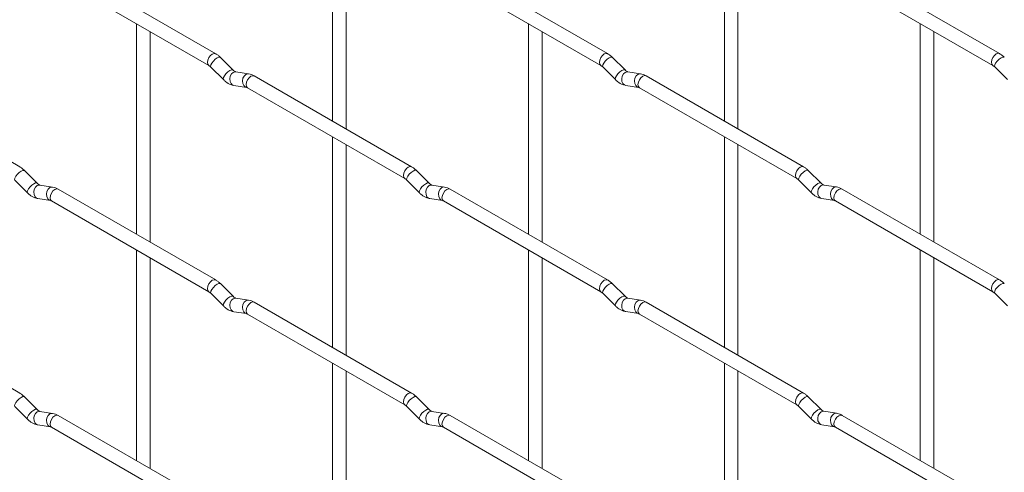
# Paper-space layout 'Layout1' of a CAD drawing. Units: millimetres. Extents: x -885 to 927, y -951 to 928.
# Drawn here: x 532 to 713, y -217 to -134 of the extents above; entities that cross this region are included whole.
import ezdxf

# ---------------------------------------------------------------- set-up
doc = ezdxf.new("R2010")
doc.units = ezdxf.units.MM

psp = doc.layouts.get("Layout1")

# ---------------------------------------------------------------- linework, layer by layer
at = {"color": 7, "linetype": 'Continuous', "lineweight": 15}
for p, q in [((589.4, -113.55), (589.4, -152.15)), ((661.24, -113.55), (661.24, -152.14)), ((591.9, -153.59), (591.9, -115)), ((663.74, -153.58), (663.74, -114.99)), ((568.01, -139.8), (539.16, -123.14)), ((639.85, -139.79), (611, -123.14)), ((711.69, -139.79), (682.84, -123.13)), ((537.91, -125.31), (566.76, -141.96)), ((609.75, -125.3), (638.6, -141.96)), ((681.59, -125.3), (710.44, -141.95)), ((553.48, -134.3), (553.48, -172.89)), ((625.32, -134.29), (625.32, -172.88)), ((697.16, -134.28), (697.16, -172.88)), ((555.98, -174.33), (555.98, -135.74)), ((627.82, -174.33), (627.82, -135.73)), ((699.66, -174.32), (699.66, -135.73)), ((571.2, -142.79), (568.87, -140.47)), ((643.04, -142.78), (640.71, -140.46)), ((567.1, -142.24), (569.43, -144.56)), ((638.95, -142.23), (641.27, -144.55)), ((710.79, -142.23), (713.11, -144.55)), ((532.09, -160.54), (503.24, -143.89)), ((571.2, -142.79), (571.19, -142.78)), ((574.04, -143.5), (571.72, -143.14)), ((603.93, -160.54), (575.08, -143.88)), ((643.04, -142.78), (643.03, -142.77)), ((645.88, -143.5), (643.56, -143.13)), ((675.77, -160.53), (646.92, -143.87)), ((571.33, -145.61), (573.66, -145.97)), ((573.83, -146.05), (602.68, -162.7)), ((643.17, -145.6), (645.5, -145.97)), ((645.67, -146.04), (674.52, -162.69)), ((589.4, -155.03), (589.4, -193.63)), ((661.24, -155.03), (661.24, -193.62)), ((591.9, -195.07), (591.9, -156.48)), ((663.74, -195.06), (663.74, -156.47)), ((535.27, -163.53), (532.95, -161.21)), ((607.12, -163.53), (604.79, -161.21)), ((678.96, -163.52), (676.63, -161.2)), ((531.18, -162.98), (533.51, -165.3)), ((535.27, -163.53), (535.27, -163.53)), ((538.12, -164.25), (535.8, -163.88)), ((603.03, -162.98), (605.35, -165.3)), ((607.12, -163.53), (607.11, -163.52)), ((609.96, -164.24), (607.64, -163.88)), ((674.87, -162.97), (677.19, -165.29)), ((678.96, -163.52), (678.95, -163.51)), ((681.8, -164.23), (679.48, -163.87)), ((568.01, -181.28), (539.16, -164.62)), ((639.85, -181.27), (611, -164.62)), ((711.69, -181.27), (682.84, -164.61)), ((535.41, -166.35), (537.73, -166.72)), ((537.91, -166.79), (566.76, -183.44)), ((607.25, -166.35), (609.58, -166.71)), ((609.75, -166.78), (638.6, -183.44)), ((679.09, -166.34), (681.42, -166.7)), ((681.59, -166.78), (710.44, -183.43)), ((553.48, -175.78), (553.48, -214.37)), ((625.32, -175.77), (625.32, -214.36)), ((697.16, -175.76), (697.16, -214.36)), ((555.98, -215.81), (555.98, -177.22)), ((627.82, -215.81), (627.82, -177.21)), ((699.66, -215.8), (699.66, -177.21)), ((571.2, -184.27), (568.87, -181.95)), ((643.04, -184.26), (640.71, -181.94)), ((567.1, -183.72), (569.43, -186.04)), ((638.95, -183.71), (641.27, -186.03)), ((710.79, -183.71), (713.11, -186.03)), ((532.09, -202.02), (503.24, -185.37)), ((571.2, -184.27), (571.19, -184.26)), ((574.04, -184.98), (571.72, -184.62)), ((603.93, -202.02), (575.08, -185.36)), ((643.04, -184.26), (643.03, -184.26)), ((645.88, -184.98), (643.56, -184.61)), ((675.77, -202.01), (646.92, -185.35)), ((571.33, -187.09), (573.66, -187.45)), ((573.83, -187.53), (602.68, -204.18)), ((643.17, -187.08), (645.5, -187.45)), ((645.67, -187.52), (674.52, -204.17)), ((589.4, -196.51), (589.4, -235.11)), ((661.24, -196.51), (661.24, -235.1)), ((591.9, -236.55), (591.9, -197.96)), ((663.74, -236.54), (663.74, -197.95)), ((535.27, -205.01), (532.95, -202.69)), ((607.12, -205.01), (604.79, -202.69)), ((678.96, -205), (676.63, -202.68)), ((531.18, -204.46), (533.51, -206.78)), ((535.27, -205.01), (535.27, -205.01)), ((538.12, -205.73), (535.8, -205.36)), ((603.03, -204.46), (605.35, -206.78)), ((607.12, -205.01), (607.11, -205)), ((609.96, -205.72), (607.64, -205.36)), ((674.87, -204.45), (677.19, -206.77)), ((678.96, -205), (678.95, -204.99)), ((681.8, -205.71), (679.48, -205.35)), ((568.01, -222.76), (539.16, -206.1)), ((639.85, -222.75), (611, -206.1)), ((711.69, -222.75), (682.84, -206.09)), ((535.41, -207.83), (537.73, -208.2)), ((537.91, -208.27), (566.76, -224.92)), ((607.25, -207.83), (609.58, -208.19)), ((609.75, -208.26), (638.6, -224.92)), ((679.09, -207.82), (681.42, -208.18)), ((681.59, -208.26), (710.44, -224.91))]:
    psp.add_line(p, q, dxfattribs=at)
at = {"color": 8, "linetype": 'Continuous', "lineweight": 15, "flags": 128}
for points in [[(568.01, -139.8), (567.72, -139.74), (567.38, -139.86), (567.04, -140.13), (566.76, -140.52), (566.57, -140.96), (566.5, -141.39), (566.57, -141.74), (566.75, -141.96)], [(568.87, -140.47), (568.83, -140.44), (568.61, -140.43), (568.29, -140.57), (567.93, -140.82), (567.58, -141.16), (567.29, -141.53), (567.1, -141.86), (567.06, -142.13), (567.1, -142.24)], [(639.85, -139.79), (639.56, -139.74), (639.22, -139.85), (638.89, -140.13), (638.6, -140.51), (638.41, -140.96), (638.34, -141.39), (638.41, -141.74), (638.6, -141.96)], [(640.71, -140.46), (640.67, -140.43), (640.45, -140.43), (640.13, -140.56), (639.77, -140.82), (639.42, -141.15), (639.13, -141.52), (638.95, -141.86), (638.9, -142.12), (638.95, -142.23)], [(711.69, -139.79), (711.4, -139.73), (711.07, -139.85), (710.73, -140.12), (710.44, -140.51), (710.25, -140.95), (710.18, -141.38), (710.25, -141.73), (710.44, -141.95)], [(712.55, -140.46), (712.51, -140.43), (712.29, -140.42), (711.97, -140.56), (711.61, -140.81), (711.26, -141.15), (710.97, -141.51), (710.79, -141.85), (710.74, -142.11), (710.79, -142.23)], [(571.19, -142.78), (571.15, -142.76), (570.93, -142.75), (570.62, -142.89), (570.25, -143.15), (569.9, -143.48), (569.61, -143.85), (569.43, -144.19), (569.38, -144.45), (569.43, -144.56)], [(571.72, -143.14), (571.58, -143.13), (571.22, -143.24), (570.91, -143.52), (570.68, -143.93), (570.59, -144.41), (570.64, -144.88), (570.82, -145.28), (571.11, -145.54), (571.33, -145.61)], [(574.04, -143.5), (573.91, -143.5), (573.55, -143.6), (573.23, -143.89), (573.01, -144.3), (572.92, -144.78), (572.96, -145.25), (573.15, -145.64), (573.44, -145.9), (573.64, -145.97)], [(575.08, -143.88), (574.79, -143.83), (574.45, -143.94), (574.12, -144.22), (573.83, -144.6), (573.64, -145.04), (573.57, -145.47), (573.64, -145.83), (573.83, -146.05), (573.83, -146.05)], [(643.03, -142.77), (642.99, -142.75), (642.77, -142.75), (642.46, -142.88), (642.1, -143.14), (641.74, -143.47), (641.45, -143.84), (641.27, -144.18), (641.22, -144.44), (641.27, -144.55)], [(643.56, -143.13), (643.42, -143.12), (643.06, -143.23), (642.75, -143.51), (642.53, -143.93), (642.43, -144.4), (642.48, -144.88), (642.66, -145.27), (642.95, -145.53), (643.17, -145.6)], [(645.88, -143.5), (645.75, -143.49), (645.39, -143.6), (645.07, -143.88), (644.85, -144.29), (644.76, -144.77), (644.81, -145.24), (644.99, -145.64), (645.28, -145.89), (645.48, -145.96)], [(646.92, -143.87), (646.63, -143.82), (646.3, -143.94), (645.96, -144.21), (645.67, -144.6), (645.48, -145.04), (645.41, -145.47), (645.48, -145.82), (645.67, -146.04), (645.67, -146.04)], [(603.93, -160.54), (603.64, -160.48), (603.3, -160.6), (602.97, -160.87), (602.68, -161.26), (602.49, -161.7), (602.42, -162.13), (602.49, -162.48), (602.67, -162.7)], [(675.77, -160.53), (675.48, -160.47), (675.15, -160.59), (674.81, -160.86), (674.52, -161.25), (674.33, -161.69), (674.26, -162.12), (674.33, -162.47), (674.52, -162.69)], [(532.95, -161.21), (532.91, -161.18), (532.68, -161.18), (532.37, -161.31), (532.01, -161.57), (531.66, -161.9), (531.37, -162.27), (531.18, -162.61), (531.13, -162.87), (531.18, -162.98)], [(604.79, -161.21), (604.75, -161.18), (604.53, -161.17), (604.21, -161.31), (603.85, -161.56), (603.5, -161.9), (603.21, -162.26), (603.02, -162.6), (602.98, -162.86), (603.03, -162.98)], [(676.63, -161.2), (676.59, -161.17), (676.37, -161.16), (676.05, -161.3), (675.69, -161.55), (675.34, -161.89), (675.05, -162.26), (674.87, -162.59), (674.82, -162.86), (674.87, -162.97)], [(535.27, -163.53), (535.23, -163.5), (535.01, -163.5), (534.69, -163.63), (534.33, -163.89), (533.98, -164.22), (533.69, -164.59), (533.51, -164.93), (533.46, -165.19), (533.51, -165.3)], [(535.8, -163.88), (535.66, -163.87), (535.3, -163.98), (534.98, -164.26), (534.76, -164.68), (534.67, -165.15), (534.72, -165.63), (534.9, -166.02), (535.19, -166.28), (535.41, -166.35)], [(607.11, -163.52), (607.07, -163.5), (606.85, -163.49), (606.54, -163.63), (606.18, -163.88), (605.82, -164.22), (605.53, -164.58), (605.35, -164.92), (605.3, -165.18), (605.35, -165.3)], [(607.64, -163.88), (607.5, -163.87), (607.14, -163.98), (606.83, -164.26), (606.61, -164.67), (606.51, -165.15), (606.56, -165.62), (606.74, -166.02), (607.03, -166.27), (607.25, -166.35)], [(678.95, -163.51), (678.91, -163.49), (678.69, -163.49), (678.38, -163.62), (678.02, -163.88), (677.66, -164.21), (677.38, -164.58), (677.19, -164.92), (677.14, -165.18), (677.19, -165.29)], [(679.48, -163.87), (679.34, -163.86), (678.98, -163.97), (678.67, -164.25), (678.45, -164.66), (678.35, -165.14), (678.4, -165.61), (678.59, -166.01), (678.88, -166.27), (679.09, -166.34)], [(681.81, -164.23), (681.67, -164.23), (681.31, -164.33), (680.99, -164.62), (680.77, -165.03), (680.68, -165.51), (680.73, -165.98), (680.91, -166.37), (681.2, -166.63), (681.4, -166.7)], [(538.12, -164.25), (537.99, -164.24), (537.62, -164.35), (537.31, -164.63), (537.09, -165.04), (537, -165.52), (537.04, -165.99), (537.23, -166.39), (537.52, -166.64), (537.72, -166.71)], [(539.16, -164.62), (538.87, -164.57), (538.53, -164.69), (538.19, -164.96), (537.91, -165.35), (537.72, -165.79), (537.65, -166.22), (537.72, -166.57), (537.91, -166.79), (537.91, -166.79)], [(609.96, -164.24), (609.83, -164.23), (609.47, -164.34), (609.15, -164.62), (608.93, -165.03), (608.84, -165.51), (608.89, -165.98), (609.07, -166.38), (609.36, -166.64), (609.56, -166.71)], [(611, -164.62), (610.71, -164.56), (610.37, -164.68), (610.04, -164.95), (609.75, -165.34), (609.56, -165.78), (609.49, -166.21), (609.56, -166.56), (609.75, -166.78), (609.75, -166.78)], [(682.84, -164.61), (682.55, -164.56), (682.22, -164.67), (681.88, -164.95), (681.59, -165.33), (681.4, -165.77), (681.33, -166.2), (681.4, -166.56), (681.59, -166.78), (681.59, -166.78)], [(568.01, -181.28), (567.72, -181.22), (567.38, -181.34), (567.04, -181.61), (566.76, -182), (566.57, -182.44), (566.5, -182.87), (566.57, -183.22), (566.75, -183.44)], [(568.87, -181.95), (568.83, -181.92), (568.61, -181.91), (568.29, -182.05), (567.93, -182.31), (567.58, -182.64), (567.29, -183.01), (567.1, -183.34), (567.06, -183.61), (567.1, -183.72)], [(639.85, -181.27), (639.56, -181.22), (639.22, -181.33), (638.89, -181.61), (638.6, -181.99), (638.41, -182.44), (638.34, -182.87), (638.41, -183.22), (638.6, -183.44)], [(640.71, -181.94), (640.67, -181.91), (640.45, -181.91), (640.13, -182.04), (639.77, -182.3), (639.42, -182.63), (639.13, -183), (638.95, -183.34), (638.9, -183.6), (638.95, -183.71)], [(711.69, -181.27), (711.4, -181.21), (711.07, -181.33), (710.73, -181.6), (710.44, -181.99), (710.25, -182.43), (710.18, -182.86), (710.25, -183.21), (710.44, -183.43)], [(712.55, -181.94), (712.51, -181.91), (712.29, -181.9), (711.97, -182.04), (711.61, -182.29), (711.26, -182.63), (710.97, -182.99), (710.79, -183.33), (710.74, -183.59), (710.79, -183.71)], [(571.19, -184.26), (571.15, -184.24), (570.93, -184.24), (570.62, -184.37), (570.25, -184.63), (569.9, -184.96), (569.61, -185.33), (569.43, -185.67), (569.38, -185.93), (569.43, -186.04)], [(571.72, -184.62), (571.58, -184.61), (571.22, -184.72), (570.91, -185), (570.68, -185.41), (570.59, -185.89), (570.64, -186.36), (570.82, -186.76), (571.11, -187.02), (571.33, -187.09)], [(574.04, -184.98), (573.91, -184.98), (573.55, -185.08), (573.23, -185.37), (573.01, -185.78), (572.92, -186.26), (572.96, -186.73), (573.15, -187.12), (573.44, -187.38), (573.64, -187.45)], [(575.08, -185.36), (574.79, -185.31), (574.45, -185.42), (574.12, -185.7), (573.83, -186.08), (573.64, -186.52), (573.57, -186.95), (573.64, -187.31), (573.83, -187.53), (573.83, -187.53)], [(643.03, -184.26), (642.99, -184.23), (642.77, -184.23), (642.46, -184.36), (642.1, -184.62), (641.74, -184.95), (641.45, -185.32), (641.27, -185.66), (641.22, -185.92), (641.27, -186.03)], [(643.56, -184.61), (643.42, -184.6), (643.06, -184.71), (642.75, -184.99), (642.53, -185.41), (642.43, -185.88), (642.48, -186.36), (642.66, -186.75), (642.95, -187.01), (643.17, -187.08)], [(645.88, -184.98), (645.75, -184.97), (645.39, -185.08), (645.07, -185.36), (644.85, -185.77), (644.76, -186.25), (644.81, -186.72), (644.99, -187.12), (645.28, -187.37), (645.48, -187.44)], [(646.92, -185.35), (646.63, -185.3), (646.3, -185.42), (645.96, -185.69), (645.67, -186.08), (645.48, -186.52), (645.41, -186.95), (645.48, -187.3), (645.67, -187.52), (645.67, -187.52)], [(603.93, -202.02), (603.64, -201.96), (603.3, -202.08), (602.97, -202.35), (602.68, -202.74), (602.49, -203.18), (602.42, -203.61), (602.49, -203.96), (602.67, -204.18)], [(675.77, -202.01), (675.48, -201.95), (675.15, -202.07), (674.81, -202.34), (674.52, -202.73), (674.33, -203.17), (674.26, -203.6), (674.33, -203.95), (674.52, -204.17)], [(532.95, -202.69), (532.91, -202.66), (532.68, -202.66), (532.37, -202.79), (532.01, -203.05), (531.66, -203.38), (531.37, -203.75), (531.18, -204.09), (531.13, -204.35), (531.18, -204.46)], [(604.79, -202.69), (604.75, -202.66), (604.53, -202.65), (604.21, -202.79), (603.85, -203.04), (603.5, -203.38), (603.21, -203.74), (603.02, -204.08), (602.98, -204.34), (603.03, -204.46)], [(676.63, -202.68), (676.59, -202.65), (676.37, -202.64), (676.05, -202.78), (675.69, -203.04), (675.34, -203.37), (675.05, -203.74), (674.87, -204.07), (674.82, -204.34), (674.87, -204.45)], [(535.27, -205.01), (535.23, -204.98), (535.01, -204.98), (534.69, -205.11), (534.33, -205.37), (533.98, -205.7), (533.69, -206.07), (533.51, -206.41), (533.46, -206.67), (533.51, -206.78)], [(535.8, -205.36), (535.66, -205.35), (535.3, -205.46), (534.98, -205.75), (534.76, -206.16), (534.67, -206.63), (534.72, -207.11), (534.9, -207.5), (535.19, -207.76), (535.41, -207.83)], [(538.12, -205.73), (537.99, -205.72), (537.62, -205.83), (537.31, -206.11), (537.09, -206.52), (537, -207), (537.04, -207.47), (537.23, -207.87), (537.52, -208.12), (537.72, -208.19)], [(607.11, -205), (607.07, -204.98), (606.85, -204.97), (606.54, -205.11), (606.18, -205.36), (605.82, -205.7), (605.53, -206.06), (605.35, -206.4), (605.3, -206.66), (605.35, -206.78)], [(607.64, -205.36), (607.5, -205.35), (607.14, -205.46), (606.83, -205.74), (606.61, -206.15), (606.51, -206.63), (606.56, -207.1), (606.74, -207.5), (607.03, -207.75), (607.25, -207.83)], [(609.96, -205.72), (609.83, -205.71), (609.47, -205.82), (609.15, -206.1), (608.93, -206.51), (608.84, -206.99), (608.89, -207.47), (609.07, -207.86), (609.36, -208.12), (609.56, -208.19)], [(678.95, -204.99), (678.91, -204.97), (678.69, -204.97), (678.38, -205.1), (678.02, -205.36), (677.66, -205.69), (677.38, -206.06), (677.19, -206.4), (677.14, -206.66), (677.19, -206.77)], [(679.48, -205.35), (679.34, -205.34), (678.98, -205.45), (678.67, -205.73), (678.45, -206.14), (678.35, -206.62), (678.4, -207.09), (678.59, -207.49), (678.88, -207.75), (679.09, -207.82)], [(681.81, -205.71), (681.67, -205.71), (681.31, -205.81), (680.99, -206.1), (680.77, -206.51), (680.68, -206.99), (680.73, -207.46), (680.91, -207.85), (681.2, -208.11), (681.4, -208.18)], [(539.16, -206.1), (538.87, -206.05), (538.53, -206.17), (538.19, -206.44), (537.91, -206.83), (537.72, -207.27), (537.65, -207.7), (537.72, -208.05), (537.91, -208.27), (537.91, -208.27)], [(611, -206.1), (610.71, -206.04), (610.37, -206.16), (610.04, -206.43), (609.75, -206.82), (609.56, -207.26), (609.49, -207.69), (609.56, -208.04), (609.75, -208.26), (609.75, -208.26)], [(682.84, -206.09), (682.55, -206.04), (682.22, -206.15), (681.88, -206.43), (681.59, -206.81), (681.4, -207.25), (681.33, -207.68), (681.4, -208.04), (681.59, -208.26), (681.59, -208.26)]]:
    psp.add_lwpolyline(points, dxfattribs=at)
at = {"color": 7, "linetype": 'Continuous', "lineweight": 15}
for points, knots in [([(568.87, -140.47), (568.73, -140.34), (568.46, -140.08), (568.15, -139.89), (568.01, -139.8)], [0, 0, 0, 0, 0.520084, 1, 1, 1, 1]), ([(640.71, -140.46), (640.57, -140.33), (640.3, -140.07), (639.99, -139.88), (639.85, -139.79)], [0, 0, 0, 0, 0.520084, 1, 1, 1, 1]), ([(712.55, -140.46), (712.41, -140.32), (712.14, -140.07), (711.84, -139.88), (711.69, -139.79)], [0, 0, 0, 0, 0.520084, 1, 1, 1, 1]), ([(566.76, -141.96), (566.81, -142), (566.92, -142.07), (567.04, -142.18), (567.1, -142.24)], [0, 0, 0, 0, 0.524096, 1, 1, 1, 1]), ([(638.6, -141.96), (638.66, -141.99), (638.76, -142.06), (638.89, -142.18), (638.95, -142.23)], [0, 0, 0, 0, 0.524096, 1, 1, 1, 1]), ([(710.44, -141.95), (710.5, -141.99), (710.6, -142.05), (710.73, -142.17), (710.79, -142.23)], [0, 0, 0, 0, 0.524096, 1, 1, 1, 1]), ([(571.72, -143.14), (571.7, -143.14), (571.67, -143.13), (571.48, -143.04), (571.29, -142.88), (571.2, -142.79)], [0, 0, 0, 0, 0.269975, 0.608171, 1, 1, 1, 1]), ([(575.08, -143.88), (574.91, -143.79), (574.57, -143.62), (574.22, -143.54), (574.04, -143.5)], [0, 0, 0, 0, 0.514814, 1, 1, 1, 1]), ([(643.56, -143.13), (643.54, -143.13), (643.51, -143.12), (643.32, -143.04), (643.14, -142.87), (643.04, -142.78)], [0, 0, 0, 0, 0.269975, 0.608171, 1, 1, 1, 1]), ([(646.92, -143.87), (646.75, -143.78), (646.41, -143.61), (646.06, -143.53), (645.88, -143.5)], [0, 0, 0, 0, 0.514814, 1, 1, 1, 1]), ([(569.43, -144.56), (569.57, -144.69), (569.99, -145.07), (570.63, -145.45), (571.14, -145.57), (571.33, -145.61)], [0, 0, 0, 0, 0.25153, 0.729095, 1, 1, 1, 1]), ([(573.66, -145.97), (573.67, -145.97), (573.69, -145.98), (573.79, -146.02), (573.83, -146.05)], [0, 0, 0, 0, 0.533867, 1, 1, 1, 1]), ([(641.27, -144.55), (641.41, -144.68), (641.83, -145.07), (642.47, -145.44), (642.99, -145.56), (643.17, -145.6)], [0, 0, 0, 0, 0.25153, 0.729095, 1, 1, 1, 1]), ([(645.5, -145.97), (645.51, -145.97), (645.53, -145.97), (645.63, -146.02), (645.67, -146.04)], [0, 0, 0, 0, 0.533867, 1, 1, 1, 1]), ([(532.95, -161.21), (532.81, -161.08), (532.53, -160.82), (532.23, -160.63), (532.09, -160.54)], [0, 0, 0, 0, 0.520084, 1, 1, 1, 1]), ([(604.79, -161.21), (604.65, -161.07), (604.38, -160.82), (604.07, -160.63), (603.93, -160.54)], [0, 0, 0, 0, 0.520084, 1, 1, 1, 1]), ([(676.63, -161.2), (676.49, -161.07), (676.22, -160.81), (675.92, -160.62), (675.77, -160.53)], [0, 0, 0, 0, 0.520084, 1, 1, 1, 1]), ([(535.8, -163.88), (535.78, -163.88), (535.75, -163.87), (535.56, -163.79), (535.37, -163.62), (535.27, -163.53)], [0, 0, 0, 0, 0.269975, 0.608171, 1, 1, 1, 1]), ([(602.68, -162.7), (602.73, -162.74), (602.84, -162.8), (602.97, -162.92), (603.03, -162.98)], [0, 0, 0, 0, 0.524096, 1, 1, 1, 1]), ([(607.64, -163.88), (607.62, -163.87), (607.59, -163.87), (607.4, -163.78), (607.22, -163.61), (607.12, -163.53)], [0, 0, 0, 0, 0.269975, 0.608171, 1, 1, 1, 1]), ([(674.52, -162.69), (674.58, -162.73), (674.68, -162.8), (674.81, -162.91), (674.87, -162.97)], [0, 0, 0, 0, 0.524096, 1, 1, 1, 1]), ([(679.48, -163.87), (679.47, -163.87), (679.43, -163.86), (679.24, -163.77), (679.06, -163.61), (678.96, -163.52)], [0, 0, 0, 0, 0.269975, 0.608171, 1, 1, 1, 1]), ([(533.51, -165.3), (533.65, -165.43), (534.06, -165.82), (534.71, -166.19), (535.22, -166.31), (535.41, -166.35)], [0, 0, 0, 0, 0.25153, 0.729095, 1, 1, 1, 1]), ([(539.16, -164.62), (538.99, -164.53), (538.65, -164.36), (538.29, -164.28), (538.12, -164.25)], [0, 0, 0, 0, 0.514814, 1, 1, 1, 1]), ([(605.35, -165.3), (605.49, -165.43), (605.91, -165.81), (606.55, -166.19), (607.06, -166.3), (607.25, -166.35)], [0, 0, 0, 0, 0.25153, 0.729095, 1, 1, 1, 1]), ([(611, -164.62), (610.83, -164.53), (610.49, -164.35), (610.14, -164.28), (609.96, -164.24)], [0, 0, 0, 0, 0.514814, 1, 1, 1, 1]), ([(677.19, -165.29), (677.34, -165.42), (677.75, -165.8), (678.39, -166.18), (678.91, -166.3), (679.09, -166.34)], [0, 0, 0, 0, 0.25153, 0.729095, 1, 1, 1, 1]), ([(682.84, -164.61), (682.67, -164.52), (682.34, -164.35), (681.98, -164.27), (681.8, -164.23)], [0, 0, 0, 0, 0.514814, 1, 1, 1, 1]), ([(537.73, -166.72), (537.75, -166.72), (537.77, -166.72), (537.86, -166.77), (537.91, -166.79)], [0, 0, 0, 0, 0.533867, 1, 1, 1, 1]), ([(609.58, -166.71), (609.59, -166.71), (609.61, -166.71), (609.71, -166.76), (609.75, -166.78)], [0, 0, 0, 0, 0.533867, 1, 1, 1, 1]), ([(681.42, -166.7), (681.43, -166.7), (681.46, -166.71), (681.55, -166.75), (681.59, -166.78)], [0, 0, 0, 0, 0.533867, 1, 1, 1, 1]), ([(568.87, -181.95), (568.73, -181.82), (568.46, -181.56), (568.15, -181.37), (568.01, -181.28)], [0, 0, 0, 0, 0.520084, 1, 1, 1, 1]), ([(640.71, -181.94), (640.57, -181.81), (640.3, -181.55), (639.99, -181.36), (639.85, -181.27)], [0, 0, 0, 0, 0.520084, 1, 1, 1, 1]), ([(712.55, -181.94), (712.41, -181.8), (712.14, -181.55), (711.84, -181.36), (711.69, -181.27)], [0, 0, 0, 0, 0.520084, 1, 1, 1, 1]), ([(566.76, -183.44), (566.81, -183.48), (566.92, -183.55), (567.04, -183.66), (567.1, -183.72)], [0, 0, 0, 0, 0.524096, 1, 1, 1, 1]), ([(638.6, -183.44), (638.66, -183.47), (638.76, -183.54), (638.89, -183.66), (638.95, -183.71)], [0, 0, 0, 0, 0.524096, 1, 1, 1, 1]), ([(710.44, -183.43), (710.5, -183.47), (710.6, -183.53), (710.73, -183.65), (710.79, -183.71)], [0, 0, 0, 0, 0.524096, 1, 1, 1, 1]), ([(571.72, -184.62), (571.7, -184.62), (571.67, -184.61), (571.48, -184.52), (571.29, -184.36), (571.2, -184.27)], [0, 0, 0, 0, 0.269975, 0.608171, 1, 1, 1, 1]), ([(575.08, -185.36), (574.91, -185.27), (574.57, -185.1), (574.22, -185.02), (574.04, -184.98)], [0, 0, 0, 0, 0.514814, 1, 1, 1, 1]), ([(643.56, -184.61), (643.54, -184.61), (643.51, -184.6), (643.32, -184.52), (643.14, -184.35), (643.04, -184.26)], [0, 0, 0, 0, 0.269975, 0.608171, 1, 1, 1, 1]), ([(646.92, -185.35), (646.75, -185.26), (646.41, -185.09), (646.06, -185.01), (645.88, -184.98)], [0, 0, 0, 0, 0.514814, 1, 1, 1, 1]), ([(569.43, -186.04), (569.57, -186.17), (569.99, -186.55), (570.63, -186.93), (571.14, -187.05), (571.33, -187.09)], [0, 0, 0, 0, 0.25153, 0.729095, 1, 1, 1, 1]), ([(573.66, -187.45), (573.67, -187.45), (573.69, -187.46), (573.79, -187.5), (573.83, -187.53)], [0, 0, 0, 0, 0.533867, 1, 1, 1, 1]), ([(641.27, -186.03), (641.41, -186.16), (641.83, -186.55), (642.47, -186.92), (642.99, -187.04), (643.17, -187.08)], [0, 0, 0, 0, 0.25153, 0.729095, 1, 1, 1, 1]), ([(645.5, -187.45), (645.51, -187.45), (645.53, -187.45), (645.63, -187.5), (645.67, -187.52)], [0, 0, 0, 0, 0.533867, 1, 1, 1, 1]), ([(532.95, -202.69), (532.81, -202.56), (532.53, -202.3), (532.23, -202.11), (532.09, -202.02)], [0, 0, 0, 0, 0.520084, 1, 1, 1, 1]), ([(604.79, -202.69), (604.65, -202.55), (604.38, -202.3), (604.07, -202.11), (603.93, -202.02)], [0, 0, 0, 0, 0.520084, 1, 1, 1, 1]), ([(676.63, -202.68), (676.49, -202.55), (676.22, -202.29), (675.92, -202.1), (675.77, -202.01)], [0, 0, 0, 0, 0.520084, 1, 1, 1, 1]), ([(535.8, -205.36), (535.78, -205.36), (535.75, -205.35), (535.56, -205.27), (535.37, -205.1), (535.27, -205.01)], [0, 0, 0, 0, 0.269975, 0.608171, 1, 1, 1, 1]), ([(539.16, -206.1), (538.99, -206.01), (538.65, -205.84), (538.29, -205.76), (538.12, -205.73)], [0, 0, 0, 0, 0.514814, 1, 1, 1, 1]), ([(602.68, -204.18), (602.73, -204.22), (602.84, -204.28), (602.97, -204.4), (603.03, -204.46)], [0, 0, 0, 0, 0.524096, 1, 1, 1, 1]), ([(607.64, -205.36), (607.62, -205.35), (607.59, -205.35), (607.4, -205.26), (607.22, -205.1), (607.12, -205.01)], [0, 0, 0, 0, 0.269975, 0.608171, 1, 1, 1, 1]), ([(611, -206.1), (610.83, -206.01), (610.49, -205.83), (610.14, -205.76), (609.96, -205.72)], [0, 0, 0, 0, 0.514814, 1, 1, 1, 1]), ([(674.52, -204.17), (674.58, -204.21), (674.68, -204.28), (674.81, -204.39), (674.87, -204.45)], [0, 0, 0, 0, 0.524096, 1, 1, 1, 1]), ([(679.48, -205.35), (679.47, -205.35), (679.43, -205.34), (679.24, -205.25), (679.06, -205.09), (678.96, -205)], [0, 0, 0, 0, 0.269975, 0.608171, 1, 1, 1, 1]), ([(682.84, -206.09), (682.67, -206), (682.34, -205.83), (681.98, -205.75), (681.8, -205.71)], [0, 0, 0, 0, 0.514814, 1, 1, 1, 1]), ([(533.51, -206.78), (533.65, -206.92), (534.06, -207.3), (534.71, -207.67), (535.22, -207.79), (535.41, -207.83)], [0, 0, 0, 0, 0.25153, 0.729095, 1, 1, 1, 1]), ([(605.35, -206.78), (605.49, -206.91), (605.91, -207.29), (606.55, -207.67), (607.06, -207.78), (607.25, -207.83)], [0, 0, 0, 0, 0.25153, 0.729095, 1, 1, 1, 1]), ([(677.19, -206.77), (677.34, -206.9), (677.75, -207.28), (678.39, -207.66), (678.91, -207.78), (679.09, -207.82)], [0, 0, 0, 0, 0.25153, 0.729095, 1, 1, 1, 1]), ([(537.73, -208.2), (537.75, -208.2), (537.77, -208.2), (537.86, -208.25), (537.91, -208.27)], [0, 0, 0, 0, 0.533867, 1, 1, 1, 1]), ([(609.58, -208.19), (609.59, -208.19), (609.61, -208.19), (609.71, -208.24), (609.75, -208.26)], [0, 0, 0, 0, 0.533867, 1, 1, 1, 1]), ([(681.42, -208.18), (681.43, -208.18), (681.46, -208.19), (681.55, -208.23), (681.59, -208.26)], [0, 0, 0, 0, 0.533867, 1, 1, 1, 1])]:
    psp.add_open_spline(points, degree=3, knots=knots, dxfattribs=at)

doc.saveas('drawing.dxf')
